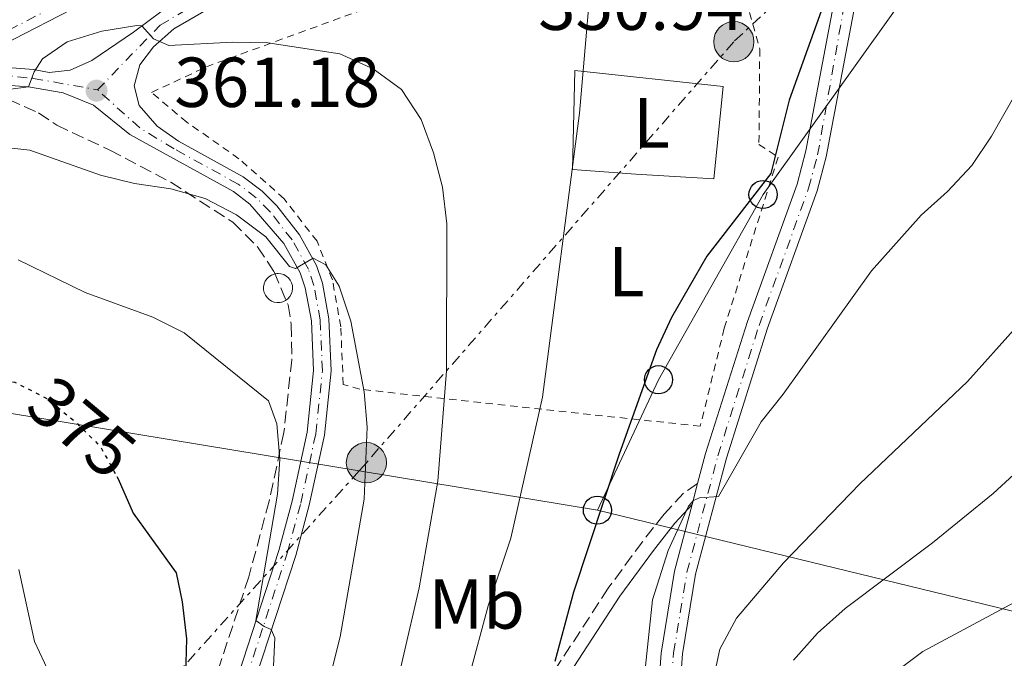
# Model space of a CAD drawing. Units: metres. Extents: x 599847 to 603267, y 4782374 to 4784737.
# Drawn here: x 602455 to 602595, y 4782780 to 4782871 of the extents above; entities that cross this region are included whole.
import ezdxf
from ezdxf.enums import TextEntityAlignment as Align

# ---------------------------------------------------------------- set-up
doc = ezdxf.new("R2010")
doc.units = ezdxf.units.M
doc.header["$MEASUREMENT"] = 0
for name, pattern in [('DGN Style 2', [1.7399219301090239, 1.043953158065414, -0.6959687720436097]), ('DGN Style 3', [2.435890702152634, 1.739921930109024, -0.6959687720436097]), ('DGN Style 4', [2.7856150101045474, 1.391937544087219, -0.6959687720436097, 0.001739921930109024, -0.6959687720436097]), ('DGN Style 5', [1.217945351076317, 0.5219765790327072, -0.6959687720436097]), ('DGN Style 7', [3.4798438602180486, 1.565929737098122, -0.6959687720436097, 0.5219765790327072, -0.6959687720436097])]:
    doc.linetypes.add(name, pattern=pattern)
for name, color, linetype, lineweight in [('Camino', 7, 'DGN Style 3', 0), ('Carretera', 9, 'Continuous', 0), ('Cota de curva de nivel directora', 7, 'Continuous', 0), ('Cota de punto acotado terreno', 7, 'Continuous', 0), ('Curva de nivel directora', 30, 'Continuous', 30), ('Curva de nivel directora no vista', 30, 'DGN Style 5', 30), ('Curva de nivel intermedia', 30, 'Continuous', 0), ('Depósito a nivel (sin especificar)', 1, 'Continuous', 0), ('Eje de carretera', 7, 'DGN Style 4', 0), ('Etiqueta de uso rústico', 92, 'Continuous', 0), ('Línea de asfalto', 7, 'Continuous', 13), ('Línea de cambio de uso (parcela vista)', 92, 'Continuous', 0), ('Línea de muro de contención', 1, 'Continuous', 13), ('Línea eléctrica', 6, 'DGN Style 7', 0), ('Línea telefónica', 7, 'Continuous', 0), ('Margen derecho', 7, 'Continuous', 0), ('Poste telefónico', 7, 'Continuous', 0), ('Poste tendido eléctrico', 7, 'Continuous', 0), ('Punto acotado terreno (símbolo)', 7, 'Continuous', 0), ('Tela metálica o alambrada', 7, 'DGN Style 2', 0), ('Valla', 7, 'DGN Style 2', 0), ('Zona arbolada', 92, 'DGN Style 3', 0)]:
    doc.layers.add(name, color=color, linetype=linetype, lineweight=lineweight)
doc.styles.add('Style-Arial', font='arial.ttf')

# ---------------------------------------------------------------- blocks, each defined once
blk = doc.blocks.new('5PATER')
at = {"layer": 'Punto acotado terreno (símbolo)', "linetype": 'Continuous', "lineweight": 0}
h = blk.add_hatch(color=51, dxfattribs=at)
edge = h.paths.add_edge_path()
edge.add_ellipse((0, 0), major_axis=(-0.1095731443231308, -0.1110710700762829), ratio=0.9994222409660317, start_angle=0, end_angle=360)
blk = doc.blocks.new('5PELE')
at = {"layer": 'Valla', "linetype": 'Continuous', "lineweight": 0}
h = blk.add_hatch(color=9, dxfattribs=at)
edge = h.paths.add_edge_path()
edge.add_arc((-2.000000476837158e-05, 0), 0.2850000000000001, 0, 360)
at = {"layer": 'Valla', "color": 252, "linetype": 'Continuous', "lineweight": 0}
blk.add_circle((-2.000000476837158e-05, 0), 0.2850000000000001, dxfattribs=at)
blk = doc.blocks.new('5PTT')
at = {"layer": 'Línea de muro de contención', "color": 7, "linetype": 'Continuous', "lineweight": 30}
blk.add_circle((2.382683753967285e-05, 4.306399822235108e-05), 0.1995000005932858, dxfattribs=at)
blk = doc.blocks.new('*U8')
at = {"layer": 'Carretera', "color": 9, "linetype": 'Continuous', "lineweight": 0}
for points in [[(602545.0499999999, 4782766.09, 341.6399999999995), (602546.1499999975, 4782781, 342.8600000000006), (602548.0300000017, 4782792.600000001, 343.8300000000018), (602550.5399999997, 4782802.08, 344.9900000000052), (602551.3099999984, 4782805.029999998, 345.0299999999988), (602552.4400000017, 4782809.3, 345.5), (602558.3600000005, 4782828.010000001, 347.2299999999959), (602565.3900000001, 4782847.470000001, 348.8899999999995), (602566.6299999984, 4782852.190000001, 349.1300000000047), (602570.7199999989, 4782873.670000001, 349.6600000000035)], [(602492.2199999993, 4782878.250000001, 357.4900000000052), (602477.1000000006, 4782869.5, 359.3899999999995), (602474.2100000004, 4782866.909999999, 360.1000000000058), (602472.2500000001, 4782864.380000001, 360.6699999999983), (602471.4699999979, 4782861.380000002, 361.179999999993), (602472.1700000019, 4782858.63, 361.6100000000006), (602474.7300000011, 4782855.710000001, 362.0899999999965), (602477.7500000009, 4782853.560000001, 362.4600000000065), (602486.8900000006, 4782848.520000001, 363.4900000000052), (602489.5900000007, 4782846.470000001, 363.8399999999965), (602491.6600000004, 4782844.390000001, 364.1399999999995), (602494.8700000001, 4782840.29, 364.6600000000035), (602497.2999999998, 4782835.939999999, 365.1000000000058), (602498.1400000004, 4782833.42, 365.3300000000018), (602499.0599999989, 4782828.37, 365.8099999999977), (602499.3799999985, 4782820.989999999, 366.6399999999995), (602498.4400000019, 4782811.900000001, 367.4600000000065), (602496.2699999993, 4782801.960000002, 368.5399999999936), (602494.3600000006, 4782794.82, 369.1300000000047), (602488.6200000006, 4782777.260000001, 370.6100000000006)], [(602449.61, 4782684.970000001, 379.9100000000035), (602460.2899999997, 4782711.300000001, 377.4499999999971), (602472.7999999999, 4782745.239999999, 373.8099999999977), (602486.2699999993, 4782778.119999999, 370.6100000000006), (602491.9600000001, 4782795.529999998, 369.1300000000047), (602493.8399999997, 4782802.550000002, 368.5399999999936), (602495.9699999999, 4782812.300000002, 367.4600000000065), (602496.8700000006, 4782821.07, 366.6399999999995), (602496.5700000012, 4782828.090000001, 365.8099999999977), (602495.7100000005, 4782832.790000001, 365.3300000000018), (602494.9999999999, 4782834.92, 365.1000000000058), (602492.6799999997, 4782839.040000001, 364.6399999999995), (602487.8700000017, 4782844.640000001, 363.8399999999965), (602485.5300000015, 4782846.42, 363.4900000000052), (602470.86, 4782854.49, 361.8399999999965), (602465.6999999988, 4782858.659999999, 361.2200000000012), (602461.3999999983, 4782860.430000001, 360.6900000000023), (602456.5100000022, 4782861.259999999, 360.0299999999988), (602451.3999999982, 4782861.63, 359.4799999999959)], [(602573.7399999985, 4782873.500000001, 349.6699999999983), (602569.5300000019, 4782851.34, 349.1199999999953), (602568.230000001, 4782846.52, 348.8800000000047), (602561.1999999991, 4782827.04, 347.2299999999959), (602555.3799999988, 4782808.640000001, 345.5200000000041), (602551.0200000001, 4782792.210000002, 343.8500000000058), (602549.1600000005, 4782780.880000002, 342.8800000000047), (602548.0599999985, 4782765.970000001, 341.6399999999995)]]:
    blk.add_polyline3d(points, dxfattribs=at)
blk.add_polyline3d([(602459.4100000013, 4782863.310000001, 360.3500000000058), (602462.3900000007, 4782863.619999999, 360.7200000000012), (602465.4799999997, 4782865.01, 360.8300000000018), (602471.3500000016, 4782868.999999999, 360.2200000000012), (602475.4499999987, 4782872.01, 359.3899999999995), (602490.6499999979, 4782880.81, 357.4900000000052), (602504.2100000011, 4782889.550000002, 356.1900000000023), (602505.789999999, 4782890.41, 356.0399999999936), (602504.1200000015, 4782889.930000001, 355.9600000000065), (602480.7199999993, 4782880.340000001, 357.1199999999953), (602462.5000000002, 4782872.170000001, 358.0500000000029), (602446.2700000006, 4782863.850000001, 358.7299999999959), (602451.6799999997, 4782864.130000001, 359.5), (602457.1999999986, 4782863.699999999, 360.0800000000018)], close=True, dxfattribs=at)

msp = doc.modelspace()

# ---------------------------------------------------------------- linework, layer by layer
at = {"layer": 'Camino', "color": 7, "linetype": 'DGN Style 3', "lineweight": 0}
msp.add_polyline3d([(602551.3099999981, 4782805.029999999, 345.0299999999989), (602549.2899999997, 4782803.680000002, 344.9799999999959), (602546.5499999993, 4782800.699999999, 345.1499999999942), (602543.4800000003, 4782796.790000002, 345.6499999999941), (602538.6499999979, 4782790.189999999, 347.2700000000042), (602530.7499999988, 4782778.119999999, 350.1000000000059), (602525.02, 4782768.810000002, 351.8300000000017), (602520.3599999996, 4782760.100000001, 352.7599999999949), (602515.390000001, 4782751.560000001, 354.1499999999942), (602506.469999998, 4782736.600000001, 357.2799999999989), (602495.6599999988, 4782716.470000001, 361.5099999999947), (602490.0899999986, 4782707.540000002, 363.4600000000065), (602484.0200000001, 4782699.37, 365.8600000000007), (602465.4099999999, 4782679.070000002, 372.9199999999983), (602458.0100000015, 4782670.070000002, 375.5000000000002), (602452.6799999984, 4782662.090000002, 377.1699999999984), (602446.9600000008, 4782651.470000002, 380.0700000000071), (602442.2299999989, 4782643.100000001, 382.9900000000052), (602439.5500000012, 4782639.030000002, 384.050000000003), (602437.4200000011, 4782636.199999999, 384.4199999999983)], dxfattribs=at)
at = {"layer": 'Curva de nivel directora', "color": 30, "linetype": 'Continuous', "lineweight": 30, "flags": 128}
for points, elevation in [([(602633.9499999994, 4782970.890000001), (602631.2999999984, 4782966.550000002), (602617.6900000006, 4782951.090000002), (602605.6599999986, 4782934.720000001), (602600.110000001, 4782926.03), (602595.3799999991, 4782913.240000002), (602592.7799999996, 4782908.84), (602584.1099999994, 4782897.090000002), (602580.79, 4782893.2), (602577.9299999991, 4782889.100000001), (602570.7699999998, 4782877.430000001), (602564.2899999999, 4782859.390000001), (602561.6799999992, 4782849.000000002), (602552.62, 4782837.250000001), (602547.6199999999, 4782828.560000001), (602545.4899999998, 4782824.000000001), (602540.17, 4782809.220000003), (602533.6999999993, 4782789.66), (602531.0599999995, 4782779.830000003)], 350), ([(602469.0099999986, 4782806.020000001), (602469.1999999986, 4782805.680000001), (602471.3099999987, 4782800.82), (602477.3899999983, 4782792.390000002), (602478.2800000003, 4782788.27), (602478.859999999, 4782783.03), (602478.7299999994, 4782777.940000001)], 375)]:
    msp.add_lwpolyline(points, dxfattribs=dict(at, elevation=elevation))
at = {"layer": 'Curva de nivel directora no vista', "color": 30, "linetype": 'DGN Style 5', "lineweight": 30, "elevation": 375, "flags": 128}
msp.add_lwpolyline([(602453.0499999995, 4782819.730000002), (602454.5699999994, 4782819.390000002), (602459.1400000004, 4782817.080000001), (602463.1399999991, 4782813.770000001), (602466.6999999997, 4782810.260000002), (602469.0099999986, 4782806.020000001)], dxfattribs=at)
at = {"layer": 'Curva de nivel intermedia', "color": 30, "linetype": 'Continuous', "lineweight": 0, "flags": 128}
for points, elevation in [([(602518.9500000015, 4782777.689999999), (602521.6400000004, 4782787.689999999), (602524.8500000001, 4782797.279999999), (602529.3099999994, 4782817.289999999), (602534.5500000009, 4782857.539999999), (602536.0400000017, 4782874.55), (602535.8099999992, 4782878.32), (602533.0700000012, 4782882.519999999), (602525.1699999998, 4782888.970000001), (602523.7300000003, 4782890.980000001), (602524.5900000009, 4782895.23), (602523.0300000008, 4782897.449999999), (602518.9800000006, 4782900.449999999), (602514.9700000007, 4782901.83), (602512.3100000008, 4782901.630000001), (602509.3700000015, 4782898.369999998), (602502.9299999997, 4782895.8), (602495.1, 4782894.279999999), (602479.5099999995, 4782893.5), (602474.6400000014, 4782892.38), (602469.9200000007, 4782890.529999999), (602460.3400000005, 4782886.07), (602455.6600000003, 4782883.439999999), (602442.6300000013, 4782874.95)], 355.0000000000002), ([(602507.2300000002, 4782770.24), (602511.8600000015, 4782790.27), (602514.5100000004, 4782805.390000001), (602515.7000000017, 4782821.029999998), (602515.7700000008, 4782841.829999999), (602515.1300000015, 4782847.029999998), (602513.9, 4782851.930000001), (602512.1299999999, 4782856.609999998), (602509.3600000005, 4782860.859999999), (602505.3400000016, 4782863.83), (602500.6200000008, 4782865.939999999), (602490.4000000015, 4782867.520000001), (602485.4000000014, 4782867.59), (602476.3800000002, 4782867.119999997), (602474.2000000009, 4782868.060000001), (602472.5700000015, 4782869.9), (602471.8600000007, 4782869.960000001), (602466.8899999997, 4782869.140000001), (602461.9500000001, 4782867.659999998), (602458.4600000008, 4782865.249999999), (602457.3099999997, 4782863.4), (602456.5099999995, 4782861.26), (602447.8000000012, 4782860.15)], 360), ([(602541.4700000009, 4782755.92), (602544.9199999998, 4782788.539999999), (602547.1399999994, 4782795.529999999), (602550.0000000005, 4782801.84), (602550.7200000001, 4782802.619999999), (602551.5899999996, 4782802.99), (602554.2800000008, 4782803.220000001), (602560.3100000012, 4782813.779999999), (602563.4200000004, 4782817.689999999), (602575.9500000009, 4782835.159999999), (602582.9699999993, 4782843.080000001), (602586.7300000011, 4782846.429999999), (602590.1399999998, 4782850.09), (602592.9600000005, 4782854.25), (602598.1799999997, 4782863.49)], 345.0000000000002), ([(602495.5600000003, 4782763.15), (602500.6299999999, 4782783.289999999), (602504.0400000006, 4782802.81), (602504.4699999997, 4782813.02), (602504.0600000008, 4782818.009999999), (602502.1800000009, 4782828.050000002), (602500.5000000001, 4782833), (602498.6400000004, 4782836.029999998), (602496.8300000001, 4782836.999999999), (602494.3400000001, 4782835.499999999), (602493.4800000016, 4782835.789999999), (602490.0999999997, 4782839.980000001), (602485.9500000012, 4782843.13), (602481.51, 4782845.42), (602476.6799999997, 4782846.789999999), (602471.520000001, 4782847.550000001), (602466.6700000007, 4782848.729999999), (602456.6900000006, 4782852.300000001), (602451.4700000014, 4782852.83)], 365.0000000000002), ([(602491.2000000017, 4782779.140000001), (602491.3899999994, 4782783.17), (602490.8799999999, 4782784.329999999), (602489.9000000008, 4782784.760000001), (602488.7200000007, 4782785.609999999), (602491.7500000016, 4782803.520000001), (602492.1100000015, 4782808.5), (602491.6800000002, 4782813.519999998), (602490.4999999999, 4782816.759999999), (602478.5599999996, 4782826.410000001), (602474.0900000014, 4782828.63), (602464.5200000004, 4782832.100000001), (602455.0200000008, 4782836.76)], 370.0000000000002), ([(602552.2300000011, 4782771.26), (602554.4400000017, 4782781.56), (602556.82, 4782785.960000001), (602563.4699999996, 4782793.810000001), (602574.2800000012, 4782805), (602589.570000002, 4782819.509999999), (602596.5000000012, 4782827.249999999)], 340.0000000000002), ([(602564.9100000013, 4782780.02), (602568.2800000019, 4782783.810000001), (602572.2200000003, 4782787.310000001), (602584.61, 4782796.619999998), (602593.1700000007, 4782803.640000001), (602600.8100000005, 4782810.599999999)], 335), ([(602452.2400000002, 4782694.26), (602455.250000001, 4782703.939999999), (602456.4900000016, 4782713.880000001), (602461.0100000012, 4782734.06), (602462.8200000017, 4782744.02), (602464.240000001, 4782754.179999999), (602464.9200000005, 4782764.17), (602464.6400000011, 4782769.599999999), (602462.8100000004, 4782774.26), (602459.4700000011, 4782778.130000001), (602457.3299999998, 4782782.639999999), (602455.1300000004, 4782792.850000001)], 380.0000000000002), ([(602574.7700000008, 4782774.900000001), (602583.2400000021, 4782781.24), (602596.85, 4782788.539999999)], 330.0000000000002)]:
    msp.add_lwpolyline(points, dxfattribs=dict(at, elevation=elevation))
at = {"layer": 'Depósito a nivel (sin especificar)', "color": 1, "linetype": 'Continuous', "lineweight": 0}
msp.add_polyline3d([(602492.1399999997, 4782830.699999999, 367.0899999999965), (602491.7300000006, 4782830.680000001, 367.0899999999965), (602491.3200000003, 4782830.75, 367.0800000000018), (602490.9400000004, 4782830.9, 367.0800000000018), (602490.5899999999, 4782831.109999999, 367.0599999999977), (602490.29, 4782831.4, 367.0500000000029), (602490.0499999998, 4782831.730000001, 367.0299999999988), (602489.8899999997, 4782832.109999999, 367.0099999999948), (602489.7999999998, 4782832.51, 366.9799999999959), (602489.7999999998, 4782832.930000001, 366.9600000000065), (602489.8799999999, 4782833.33, 366.9400000000023), (602490.0300000003, 4782833.710000001, 366.9199999999983), (602490.2599999999, 4782834.050000001, 366.8999999999942), (602490.5499999998, 4782834.34, 366.8899999999995), (602490.9000000004, 4782834.57, 366.8800000000047), (602491.2800000003, 4782834.720000001, 366.8699999999953), (602491.6900000004, 4782834.789999999, 366.8699999999953), (602491.8499999996, 4782834.800000001, 366.8699999999953), (602492.2599999999, 4782834.76, 366.8699999999953), (602492.6500000004, 4782834.640000001, 366.8800000000047), (602493.0099999999, 4782834.439999999, 366.8899999999995), (602493.3300000001, 4782834.17, 366.9100000000035), (602493.5800000001, 4782833.850000001, 366.929999999993), (602493.7699999996, 4782833.49, 366.9499999999971), (602493.8799999999, 4782833.09, 366.9700000000012), (602493.9100000003, 4782832.680000001, 366.9900000000052), (602493.8600000005, 4782832.27, 367.0099999999948), (602493.7199999997, 4782831.880000001, 367.0399999999936), (602493.5199999996, 4782831.529999999, 367.0500000000029), (602493.2400000002, 4782831.220000001, 367.070000000007), (602492.9100000003, 4782830.970000001, 367.0800000000018), (602492.54, 4782830.800000001, 367.0899999999965)], close=True, dxfattribs=at)
at = {"layer": 'Depósito a nivel (sin especificar)', "color": 51, "linetype": 'Continuous', "lineweight": 0}
msp.add_polyline3d([(602491.7300000006, 4782830.680000001, 367.0899999999965), (602491.3200000003, 4782830.75, 367.0800000000018), (602490.9400000004, 4782830.9, 367.0800000000018), (602490.5899999999, 4782831.109999999, 367.0599999999977), (602490.29, 4782831.4, 367.0500000000029), (602490.0499999998, 4782831.730000001, 367.0299999999988), (602489.8899999997, 4782832.109999999, 367.0099999999948), (602489.7999999998, 4782832.51, 366.9799999999959), (602489.7999999998, 4782832.930000001, 366.9600000000065), (602489.8799999999, 4782833.33, 366.9400000000023), (602490.0300000003, 4782833.710000001, 366.9199999999983), (602490.2599999999, 4782834.050000001, 366.8999999999942), (602490.5499999998, 4782834.34, 366.8899999999995), (602490.9000000004, 4782834.57, 366.8800000000047), (602491.2800000003, 4782834.720000001, 366.8699999999953), (602491.6900000004, 4782834.789999999, 366.8699999999953), (602491.8499999996, 4782834.800000001, 366.8699999999953), (602492.2599999999, 4782834.76, 366.8699999999953), (602492.6500000004, 4782834.640000001, 366.8800000000047), (602493.0099999999, 4782834.439999999, 366.8899999999995), (602493.3300000001, 4782834.17, 366.9100000000035), (602493.5800000001, 4782833.850000001, 366.929999999993), (602493.7699999996, 4782833.49, 366.9499999999971), (602493.8799999999, 4782833.09, 366.9700000000012), (602493.9100000003, 4782832.680000001, 366.9900000000052), (602493.8600000005, 4782832.27, 367.0099999999948), (602493.7199999997, 4782831.880000001, 367.0399999999936), (602493.5199999996, 4782831.529999999, 367.0500000000029), (602493.2400000002, 4782831.220000001, 367.070000000007), (602492.9100000003, 4782830.970000001, 367.0800000000018), (602492.54, 4782830.800000001, 367.0899999999965), (602492.1399999997, 4782830.699999999, 367.0899999999965), (602491.7300000006, 4782830.680000001, 367.0899999999965)], dxfattribs=at)
at = {"layer": 'Eje de carretera', "color": 7, "linetype": 'DGN Style 4', "lineweight": 0}
for points in [[(602435.7399999979, 4782860.060000001, 359.0099999999949), (602467.9299999991, 4782876.640000002, 357.7400000000052), (602504.0199999983, 4782891.630000001, 355.9700000000012), (602512.8599999985, 4782893.880000002, 355.550000000003)], [(602466.2699999983, 4782860.83, 361.179999999993), (602475.1599999998, 4782870.020000001, 359.6499999999942), (602490.8599999998, 4782879.220000002, 357.5599999999978), (602505.9699999974, 4782888.840000002, 356.0899999999966), (602512.8599999985, 4782893.880000002, 355.550000000003)], [(602546.7999999997, 4782766.020000001, 341.6399999999994), (602547.9100000005, 4782781.029999999, 342.8800000000047), (602549.7999999992, 4782792.470000002, 343.8600000000006), (602554.1800000002, 4782808.980000001, 345.5200000000042), (602560.0100000018, 4782827.440000001, 347.229999999996), (602567.0399999992, 4782846.890000002, 348.8800000000047), (602568.3099999988, 4782851.619999999, 349.1199999999955), (602572.4200000016, 4782874.730000001, 349.6999999999972), (602565.1200000015, 4782876.080000001, 350.9600000000065)], [(602435.7399999979, 4782860.060000001, 359.0099999999949), (602443.8500000016, 4782862.640000001, 358.8300000000017), (602452.0399999992, 4782863.000000001, 359.5399999999937), (602457.1700000011, 4782862.460000002, 360.0299999999989), (602466.2699999983, 4782860.83, 361.179999999993)], [(602439.5000139105, 4782647.120051573, 383.800000000003), (602442.0700000002, 4782658.2, 382.3600000000005), (602446.4200000021, 4782673.050000001, 380.979999999996), (602461.4600000004, 4782710.86, 377.4499999999972), (602473.9599999995, 4782744.800000002, 373.8099999999977), (602487.44, 4782777.690000001, 370.6100000000006), (602493.1599999998, 4782795.17, 369.1300000000048), (602495.0599999975, 4782802.250000001, 368.5399999999937), (602497.1999999988, 4782812.100000001, 367.4600000000063), (602498.1299999986, 4782821.03, 366.6399999999994), (602497.8099999989, 4782828.230000001, 365.8099999999977), (602496.9299999983, 4782833.109999999, 365.3300000000019), (602496.1499999982, 4782835.430000001, 365.1000000000058), (602493.8299999981, 4782839.590000002, 364.6600000000034), (602490.7199999989, 4782843.560000001, 364.1399999999995), (602488.7699999999, 4782845.53, 363.8399999999965), (602486.2100000005, 4782847.470000001, 363.4900000000052), (602477.1400000004, 4782852.460000002, 362.4700000000012), (602472.2499999997, 4782855.440000001, 361.8899999999995), (602466.2699999983, 4782860.83, 361.179999999993)]]:
    msp.add_polyline3d(points, dxfattribs=at)
at = {"layer": 'Línea de asfalto', "color": 7, "linetype": 'Continuous', "lineweight": 13, "extrusion": (-0.003313181740814067, -0.01269335862970439, 0.9999139470341687), "elevation": -62361.22119079445, "flags": 128}
msp.add_lwpolyline([(602549.1455421199, 4782398.745453977), (602548.3754138099, 4782395.795216295)], dxfattribs=at)
at = {"layer": 'Línea de asfalto', "color": 7, "linetype": 'Continuous', "lineweight": 13}
for points in [[(602459.4100000008, 4782863.310000001, 360.3500000000058), (602457.199999998, 4782863.7, 360.0800000000019), (602451.6799999992, 4782864.130000002, 359.5000000000001), (602446.2700000001, 4782863.850000001, 358.729999999996), (602462.4999999999, 4782872.170000002, 358.050000000003), (602480.7199999987, 4782880.340000001, 357.1199999999955), (602504.120000001, 4782889.930000001, 355.9600000000063), (602505.7899999986, 4782890.41, 356.0399999999937), (602504.2100000004, 4782889.550000003, 356.1900000000023), (602490.6499999975, 4782880.810000001, 357.4900000000054), (602475.4499999982, 4782872.010000001, 359.3899999999994), (602471.350000001, 4782869, 360.2200000000013), (602465.4799999993, 4782865.01, 360.8300000000019), (602462.3900000004, 4782863.62, 360.7200000000012), (602459.4100000008, 4782863.310000001, 360.3500000000058)], [(602492.2199999989, 4782878.250000001, 357.4900000000054), (602477.1, 4782869.5, 359.3899999999994), (602474.2099999998, 4782866.91, 360.1000000000059), (602472.2499999997, 4782864.380000002, 360.6699999999982), (602471.4699999974, 4782861.380000004, 361.179999999993), (602472.1700000013, 4782858.630000001, 361.6100000000006), (602474.7300000007, 4782855.710000002, 362.0899999999965), (602477.7500000005, 4782853.560000001, 362.4600000000065), (602486.89, 4782848.520000001, 363.4900000000052), (602489.5900000002, 4782846.470000002, 363.8399999999965), (602491.6599999999, 4782844.390000001, 364.1399999999995), (602494.8699999996, 4782840.290000001, 364.6600000000034), (602497.2999999993, 4782835.939999999, 365.1000000000058), (602498.1399999998, 4782833.42, 365.3300000000019), (602499.0599999984, 4782828.370000001, 365.8099999999977), (602499.379999998, 4782820.99, 366.6399999999994), (602498.4400000015, 4782811.900000002, 367.4600000000063), (602496.2699999989, 4782801.960000002, 368.5399999999937), (602494.3600000001, 4782794.820000002, 369.1300000000048), (602488.6200000001, 4782777.260000002, 370.6100000000006)], [(602548.0599999981, 4782765.970000002, 341.6399999999994), (602549.1599999999, 4782780.880000004, 342.8800000000047), (602551.0199999998, 4782792.210000004, 343.8500000000059), (602555.3799999983, 4782808.640000001, 345.5200000000042), (602561.1999999987, 4782827.040000001, 347.229999999996), (602568.2300000006, 4782846.520000001, 348.8800000000047), (602569.5300000014, 4782851.34, 349.1199999999955), (602573.739999998, 4782873.500000002, 349.6699999999984)], [(602551.3099999981, 4782805.029999999, 345.0299999999989), (602552.4400000012, 4782809.300000001, 345.5000000000001), (602558.36, 4782828.010000001, 347.229999999996), (602565.3899999997, 4782847.470000001, 348.8899999999994), (602566.6299999979, 4782852.190000001, 349.1300000000047), (602570.7199999985, 4782873.670000002, 349.6600000000034)], [(602449.6099999995, 4782684.970000001, 379.9100000000035), (602460.2899999992, 4782711.300000001, 377.4499999999972), (602472.7999999995, 4782745.24, 373.8099999999977), (602486.2699999987, 4782778.119999999, 370.6100000000006), (602491.9599999995, 4782795.529999999, 369.1300000000048), (602493.8399999993, 4782802.550000003, 368.5399999999937), (602495.9699999995, 4782812.300000003, 367.4600000000063), (602496.8700000001, 4782821.070000002, 366.6399999999994), (602496.5700000006, 4782828.090000002, 365.8099999999977), (602495.7100000001, 4782832.790000002, 365.3300000000019), (602494.9999999994, 4782834.92, 365.1000000000058), (602492.6799999992, 4782839.040000002, 364.6399999999995), (602487.8700000013, 4782844.640000001, 363.8399999999965), (602485.5300000011, 4782846.42, 363.4900000000052), (602470.8599999994, 4782854.490000002, 361.8399999999965), (602465.6999999983, 4782858.66, 361.2200000000012), (602461.3999999978, 4782860.430000001, 360.6900000000026), (602456.5100000018, 4782861.26, 360.0299999999989), (602451.3999999977, 4782861.630000001, 359.4799999999959)], [(602545.0499999995, 4782766.09, 341.6399999999994), (602546.1499999971, 4782781.000000001, 342.8600000000007), (602548.0300000012, 4782792.600000001, 343.8300000000017), (602550.5399999992, 4782802.080000001, 344.9900000000054)]]:
    msp.add_polyline3d(points, dxfattribs=at)
at = {"layer": 'Línea de cambio de uso (parcela vista)', "color": 92, "linetype": 'Continuous', "lineweight": 0}
msp.add_polyline3d([(602553.5899999999, 4782848.230000001, 350.8800000000047), (602542.5700000003, 4782848.9, 352.8399999999965), (602533.5700000003, 4782849.529999999, 354.8000000000029), (602533.9199999999, 4782863.560000001, 355.0599999999977), (602554.9100000003, 4782861.289999999, 352.0500000000029), (602553.5899999999, 4782848.230000001, 350.8800000000047)], dxfattribs=at)
at = {"layer": 'Línea eléctrica', "color": 6, "linetype": 'DGN Style 7', "lineweight": 0}
msp.add_polyline3d([(602588.219999998, 4782897.320000002, 349.2200000000012), (602556.4400000004, 4782867.66, 351.7700000000041), (602504.3700000019, 4782807.99, 364.9499999999971), (602503.3326226525, 4782806.833476052, 365.3233000000037), (602450.0399999992, 4782747.420000001, 384.5), (602418.9467567112, 4782703.609357023, 390.8352000000014), (602416.9600000007, 4782700.810000001, 391.2400000000052), (602399.1399999995, 4782626.679999999, 395.0200000000041), (602389.1200000015, 4782570.279999998, 392.1399999999995)], dxfattribs=at)
at = {"layer": 'Línea telefónica', "color": 7, "linetype": 'Continuous', "lineweight": 0, "extrusion": (0.34107700841828, 0.8519582199541436, 0.3972828536206966), "elevation": 4280397.52728634, "flags": 128}
msp.add_lwpolyline([(1218232.23142881, -1852659.230114039), (1218152.918748692, -1852687.801660602), (1217851.49105626, -1852738.559198316)], dxfattribs=at)
at = {"layer": 'Línea telefónica', "color": 7, "linetype": 'Continuous', "lineweight": 0}
for points in [[(602592.1299999995, 4782885.779999998, 347.5299999999988), (602585.9699999995, 4782881.520000001, 348.2100000000065), (602560.5799999977, 4782845.999999999, 349.7200000000012), (602545.7600000007, 4782819.749999999, 349.3899999999995), (602537.1099999984, 4782801.26, 350.1900000000023)], [(602537.1099999984, 4782801.26, 350.1900000000023), (602503.3326226525, 4782806.833476052, 352.6659999999974), (602399.6000000022, 4782823.949999999, 360.2700000000041), (602263.2100000015, 4782832.230000001, 342.6100000000006), (602218.5284221515, 4782836.848472313, 355.5307999999932), (602205.839999999, 4782838.16, 359.1999999999971), (602115.7499999999, 4782847.820000002, 359.8600000000006)]]:
    msp.add_polyline3d(points, dxfattribs=at)
at = {"layer": 'Margen derecho', "color": 7, "linetype": 'Continuous', "lineweight": 0}
msp.add_polyline3d([(602550.5399999992, 4782802.080000001, 344.9900000000054), (602548.0799999982, 4782799.4, 345.1499999999942), (602545.0300000015, 4782795.529999999, 345.6600000000035), (602540.2899999986, 4782789.050000002, 347.2700000000042), (602532.4400000009, 4782777.040000002, 350.1100000000006), (602526.7600000012, 4782767.810000001, 351.8300000000017), (602522.11, 4782759.12, 352.7599999999949), (602517.1200000009, 4782750.570000002, 354.1499999999942), (602508.2199999981, 4782735.62, 357.2799999999989), (602497.3999999977, 4782715.49, 361.5000000000001), (602491.7499999994, 4782706.420000002, 363.4600000000065), (602485.5599999981, 4782698.100000001, 365.8600000000007), (602469.1600000006, 4782680.290000003, 372.0800000000018), (602459.6200000008, 4782668.880000002, 375.5000000000002), (602454.3999999972, 4782661.060000001, 377.1699999999984), (602448.6999999997, 4782650.470000001, 380.0700000000071), (602443.9699999979, 4782642.100000001, 382.9700000000012), (602441.2899999979, 4782638.029999999, 384.0299999999989), (602434.3299999975, 4782628.760000001, 385.2599999999948)], dxfattribs=at)
at = {"layer": 'Tela metálica o alambrada', "color": 7, "linetype": 'DGN Style 2', "lineweight": 0}
msp.add_polyline3d([(602551.6900000004, 4782813.16, 347.1399999999995), (602536.1399999997, 4782814.810000001, 351.8500000000058), (602503.4400000004, 4782818.4, 365.3600000000006), (602501.0800000001, 4782819.060000001, 366.3000000000029), (602500.7400000002, 4782827.25, 365.7599999999948), (602499.5499999998, 4782833.930000001, 365.0200000000041), (602497.3700000001, 4782839.380000001, 364.6199999999953), (602492.7100000001, 4782845.41, 363.8800000000047), (602486.2999999998, 4782851.08, 363.0899999999965), (602478.9400000004, 4782856.230000001, 362.4600000000065), (602473.9400000004, 4782860.470000001, 361.6699999999983), (602481.6900000004, 4782864.100000001, 360.6499999999942), (602509.0999999996, 4782874.119999999, 358.7200000000012), (602521.75, 4782878.07, 357.4100000000035), (602534.1900000004, 4782881.67, 354.9400000000023), (602552.6299999999, 4782875.220000001, 353.1499999999942), (602558.6699999999, 4782871.82, 352.2200000000012), (602560.1100000005, 4782866.600000001, 351.2799999999988), (602560, 4782853.109999999, 350.6300000000047), (602562.7100000001, 4782851.289999999, 349.8899999999995), (602555.0800000001, 4782827.050000001, 348.0200000000041), (602551.6900000004, 4782813.16, 347.1399999999995)], dxfattribs=at)
at = {"layer": 'Zona arbolada', "color": 92, "linetype": 'DGN Style 3', "lineweight": 0}
msp.add_polyline3d([(602453.6500000004, 4782859.480000001, 363.3399999999965), (602457.9199999999, 4782857.57, 363.7200000000012), (602460.4800000006, 4782855.810000001, 364.0800000000018), (602468.0199999996, 4782852.300000001, 365.0399999999936), (602476.6399999997, 4782847.74, 365.6100000000006), (602485.4400000004, 4782842.060000001, 366.6900000000023), (602488.9500000002, 4782838.58, 367.1499999999942), (602491.29, 4782835.029999999, 367.5399999999936), (602493.2699999996, 4782830.369999999, 368.0299999999988), (602493.7300000006, 4782827.560000001, 368.3300000000018), (602493.7999999998, 4782822.59, 368.9100000000035), (602492.6799999997, 4782812.279999999, 370.429999999993), (602490.5800000001, 4782802.529999999, 371.1900000000023), (602487.7100000001, 4782791.810000001, 372.1300000000047), (602482.2000000002, 4782775.09, 373.8500000000058), (602477.4500000002, 4782763.220000001, 375.3699999999953), (602475.1500000004, 4782758.480000001, 376.1100000000006), (602469.7100000001, 4782744.600000001, 377.7599999999948), (602467.6500000004, 4782739.57, 378.2100000000065), (602465.4900000002, 4782734.619999999, 378.2100000000065), (602456.75, 4782714.180000001, 380.429999999993), (602449.5800000001, 4782696.189999999, 381.9600000000065)], dxfattribs=at)
msp.add_polyline3d([(602453.6500000004, 4782859.480000001, 363.3399999999965), (602457.9199999999, 4782857.57, 363.7200000000012), (602460.4800000006, 4782855.810000001, 364.0800000000018), (602468.0199999996, 4782852.300000001, 365.0399999999936), (602476.6399999997, 4782847.74, 365.6100000000006), (602485.4400000004, 4782842.060000001, 366.6900000000023), (602488.9500000002, 4782838.58, 367.1499999999942), (602491.29, 4782835.029999999, 367.5399999999936), (602493.2699999996, 4782830.369999999, 368.0299999999988), (602493.7300000006, 4782827.560000001, 368.3300000000018), (602493.7999999998, 4782822.59, 368.9100000000035), (602492.6799999997, 4782812.279999999, 370.429999999993), (602490.5800000001, 4782802.529999999, 371.1900000000023), (602487.7100000001, 4782791.810000001, 372.1300000000047), (602482.2000000002, 4782775.09, 373.8500000000058), (602477.4500000002, 4782763.220000001, 375.3699999999953), (602475.1500000004, 4782758.480000001, 376.1100000000006), (602469.7100000001, 4782744.600000001, 377.7599999999948), (602467.6500000004, 4782739.57, 378.2100000000065), (602465.4900000002, 4782734.619999999, 378.2100000000065), (602456.75, 4782714.180000001, 380.429999999993), (602449.5800000001, 4782696.189999999, 381.9600000000065)], dxfattribs=at)

# ---------------------------------------------------------------- block references
at = {"layer": 'Carretera', "color": 9, "linetype": 'Continuous', "lineweight": 0}
msp.add_blockref('*U8', (0, 0), dxfattribs=at)
at = {"layer": 'Poste telefónico', "color": 7, "linetype": 'Continuous', "lineweight": 0, "xscale": 10, "yscale": 10, "zscale": 10}
for p in [(602560.5799999977, 4782845.999999999, 349.7200000000012), (602545.7600000007, 4782819.749999999, 349.3899999999995), (602537.1099999984, 4782801.26, 350.1900000000023)]:
    msp.add_blockref('5PTT', p, dxfattribs=at)
at = {"layer": 'Poste tendido eléctrico', "color": 7, "linetype": 'Continuous', "lineweight": 0, "xscale": 10, "yscale": 10, "zscale": 10}
for p in [(602556.4400000004, 4782867.66, 351.7700000000041), (602504.3700000019, 4782807.99, 364.9499999999971)]:
    msp.add_blockref('5PELE', p, dxfattribs=at)
at = {"layer": 'Punto acotado terreno (símbolo)', "color": 7, "linetype": 'Continuous', "lineweight": 0, "xscale": 10, "yscale": 10, "zscale": 10}
msp.add_blockref('5PATER', (602466.1299999974, 4782860.720000001, 361.1799999999935), dxfattribs=at)

# ---------------------------------------------------------------- texts
at = {"layer": 'Cota de curva de nivel directora', "color": 7, "linetype": 'Continuous', "lineweight": 0, "style": 'Style-Arial'}
msp.add_text('375', height=7.000000000000002, rotation=320, dxfattribs=at).set_placement((602464.0361820293, 4782813.005626938, 375), align=Align.MIDDLE_CENTER)
at = {"layer": 'Cota de punto acotado terreno', "color": 7, "linetype": 'Continuous', "lineweight": 0, "style": 'Style-Arial'}
for s, p in [('350.94', (602528.7100000008, 4782869.33, 350.9400000000023)), ('361.18', (602477.1499999975, 4782858.410000001, 361.179999999993))]:
    msp.add_text(s, height=7.000000000000002, dxfattribs=at).set_placement(p)
at = {"layer": 'Etiqueta de uso rústico', "color": 92, "linetype": 'Continuous', "lineweight": 0, "style": 'Style-Arial'}
for s, p in [('L', (602544.7914203773, 4782856.160010002, 353.3899999999995)), ('L', (602541.221420382, 4782835.07001, 352.5)), ('Mb', (602519.9902462425, 4782787.960010001, 356.5200000000041))]:
    msp.add_text(s, height=7.000000000000002, dxfattribs=at).set_placement(p, align=Align.MIDDLE_CENTER)

doc.saveas('drawing.dxf')
